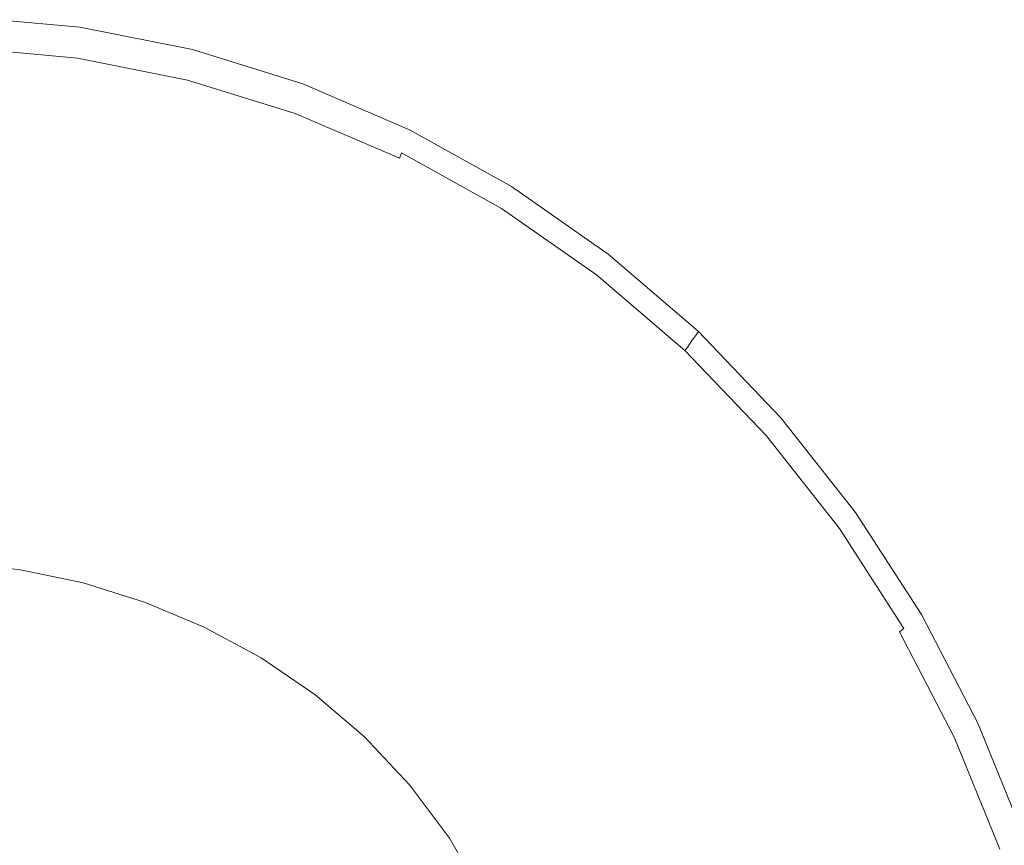
# Model space of a CAD drawing. Extents: x -1694 to 6, y -1130 to -30.
# Drawn here: x -845 to -815, y -328 to -303 of the extents above; entities that cross this region are included whole.
import ezdxf

# ---------------------------------------------------------------- set-up
doc = ezdxf.new("R2010")
doc.units = 0
doc.header["$LTSCALE"] = 500
doc.header["$MEASUREMENT"] = 0
doc.layers.add('INFINITY_CERAMIKA', color=7, linetype='Continuous')
doc.layers.add('INFINITY_CHROM', color=7, linetype='Continuous')

msp = doc.modelspace()

# ---------------------------------------------------------------- linework, layer by layer
at = {"layer": 'INFINITY_CERAMIKA', "lineweight": 0}
for points, invisible_edges in [([(-838.82, -299.185, 227.719), (-839.494, -302.194, 226.647), (-835.9, -303.249, 226.647), (-834.94, -300.317, 227.719)], 15), ([(-831.18, -301.81, 227.719), (-834.94, -300.317, 227.719), (-835.9, -303.249, 226.647), (-832.418, -304.638, 226.647)], 15), ([(-819.797, -303.305, 228.845), (-816.108, -302.76, 228.921), (-821.072, -300.266, 228.925), (-823.92, -300.898, 228.846)], 15), ([(-830.587, -300.737, 228.223), (-830.902, -301.25, 227.987), (-827.242, -303.123, 227.987), (-826.853, -302.636, 228.222)], 15), ([(-819.797, -303.305, 228.845), (-823.92, -300.898, 228.846), (-824.949, -301.327, 228.736), (-821.042, -303.688, 228.735)], 15), ([(-847.086, -309.1, 224.002), (-844.143, -309.402, 224.002), (-843.161, -301.48, 226.647), (-846.863, -301.11, 226.647)], 15), ([(-831.18, -301.81, 227.719), (-827.583, -303.656, 227.719), (-827.242, -303.123, 227.987), (-830.902, -301.25, 227.987)], 15), ([(-822.009, -304.073, 228.596), (-821.042, -303.688, 228.735), (-824.949, -301.327, 228.736), (-825.751, -301.75, 228.596)], 15), ([(-841.229, -309.983, 224.002), (-839.494, -302.194, 226.647), (-843.161, -301.48, 226.647), (-844.143, -309.402, 224.002)], 15), ([(-831.18, -301.81, 227.719), (-832.418, -304.638, 226.647), (-829.086, -306.356, 226.647), (-827.583, -303.656, 227.719)], 15), ([(-822.009, -304.073, 228.596), (-825.751, -301.75, 228.596), (-826.371, -302.183, 228.425), (-822.753, -304.471, 228.425)], 15), ([(-807.811, -301.889, 228.961), (-816.108, -302.76, 228.921), (-811.269, -305.656, 228.915), (-800.412, -305.045, 228.943)], 15), ([(-841.229, -309.983, 224.002), (-838.374, -310.836, 224.002), (-835.9, -303.249, 226.647), (-839.494, -302.194, 226.647)], 15), ([(-823.329, -304.893, 228.222), (-822.753, -304.471, 228.425), (-826.371, -302.183, 228.425), (-826.853, -302.636, 228.222)], 15), ([(-823.329, -304.893, 228.222), (-826.853, -302.636, 228.222), (-827.242, -303.123, 227.987), (-823.789, -305.349, 227.987)], 15), ([(-819.797, -303.305, 228.845), (-815.962, -306.08, 228.844), (-811.269, -305.656, 228.915), (-816.108, -302.76, 228.921)], 15), ([(-824.188, -305.851, 227.719), (-823.789, -305.349, 227.987), (-827.242, -303.123, 227.987), (-827.583, -303.656, 227.719)], 15), ([(-835.608, -311.957, 224.002), (-832.418, -304.638, 226.647), (-835.9, -303.249, 226.647), (-838.374, -310.836, 224.002)], 15), ([(-819.797, -303.305, 228.845), (-821.042, -303.688, 228.735), (-817.41, -306.414, 228.735), (-815.962, -306.08, 228.844)], 15), ([(-824.188, -305.851, 227.719), (-827.583, -303.656, 227.719), (-829.086, -306.356, 226.647), (-825.942, -308.398, 226.647)], 15), ([(-822.009, -304.073, 228.596), (-818.533, -306.756, 228.596), (-817.41, -306.414, 228.735), (-821.042, -303.688, 228.735)], 15), ([(-822.009, -304.073, 228.596), (-822.753, -304.471, 228.425), (-819.395, -307.116, 228.425), (-818.533, -306.756, 228.596)], 15), ([(-835.608, -311.957, 224.002), (-832.962, -313.343, 224.002), (-829.086, -306.356, 226.647), (-832.418, -304.638, 226.647)], 15), ([(-823.329, -304.893, 228.222), (-820.057, -307.501, 228.222), (-819.395, -307.116, 228.425), (-822.753, -304.471, 228.425)], 15), ([(-823.329, -304.893, 228.222), (-823.789, -305.349, 227.987), (-820.584, -307.922, 227.987), (-820.057, -307.501, 228.222)], 15), ([(-824.188, -305.851, 227.719), (-821.038, -308.388, 227.719), (-820.584, -307.922, 227.987), (-823.789, -305.349, 227.987)], 15), ([(-824.188, -305.851, 227.719), (-825.942, -308.398, 226.647), (-823.025, -310.759, 226.647), (-821.038, -308.388, 227.719)], 15), ([(-812.465, -309.219, 228.843), (-806.534, -308.978, 228.908), (-811.269, -305.656, 228.915), (-815.962, -306.08, 228.844)], 15), ([(-812.465, -309.219, 228.843), (-815.962, -306.08, 228.844), (-817.41, -306.414, 228.735), (-814.102, -309.499, 228.734)], 15), ([(-830.465, -314.989, 224.002), (-825.942, -308.398, 226.647), (-829.086, -306.356, 226.647), (-832.962, -313.343, 224.002)], 15), ([(-815.37, -309.794, 228.595), (-814.102, -309.499, 228.734), (-817.41, -306.414, 228.735), (-818.533, -306.756, 228.596)], 15), ([(-815.37, -309.794, 228.595), (-818.533, -306.756, 228.596), (-819.395, -307.116, 228.425), (-816.339, -310.11, 228.425)], 15), ([(-817.082, -310.456, 228.222), (-816.339, -310.11, 228.425), (-819.395, -307.116, 228.425), (-820.057, -307.501, 228.222)], 15), ([(-817.082, -310.456, 228.222), (-820.057, -307.501, 228.222), (-820.584, -307.922, 227.987), (-817.669, -310.837, 227.987)], 15), ([(-818.173, -311.263, 227.719), (-817.669, -310.837, 227.987), (-820.584, -307.922, 227.987), (-821.038, -308.388, 227.719)], 15), ([(-830.465, -314.989, 224.002), (-828.149, -316.89, 224.002), (-823.025, -310.759, 226.647), (-825.942, -308.398, 226.647)], 15), ([(-818.173, -311.263, 227.719), (-821.038, -308.388, 227.719), (-823.025, -310.759, 226.647), (-820.372, -313.432, 226.647)], 15), ([(-847.086, -309.1, 224.002), (-847.375, -319.539, 220.571), (-845.425, -319.754, 220.571), (-844.143, -309.402, 224.002)], 13), ([(-841.229, -309.983, 224.002), (-844.143, -309.402, 224.002), (-845.425, -319.754, 220.571), (-843.495, -320.157, 220.571)], 11), ([(-815.37, -309.794, 228.595), (-812.563, -313.181, 228.595), (-811.165, -312.939, 228.734), (-814.102, -309.499, 228.734)], 15), ([(-815.37, -309.794, 228.595), (-816.339, -310.11, 228.425), (-813.63, -313.45, 228.425), (-812.563, -313.181, 228.595)], 15), ([(-841.229, -309.983, 224.002), (-843.495, -320.157, 220.571), (-841.605, -320.746, 220.571), (-838.374, -310.836, 224.002)], 13), ([(-817.082, -310.456, 228.222), (-814.445, -313.75, 228.222), (-813.63, -313.45, 228.425), (-816.339, -310.11, 228.425)], 15), ([(-817.082, -310.456, 228.222), (-817.669, -310.837, 227.987), (-815.088, -314.088, 227.987), (-814.445, -313.75, 228.222)], 15), ([(-826.045, -319.043, 224.002), (-820.372, -313.432, 226.647), (-823.025, -310.759, 226.647), (-828.149, -316.89, 224.002)], 15), ([(-835.608, -311.957, 224.002), (-838.374, -310.836, 224.002), (-841.605, -320.746, 220.571), (-839.774, -321.517, 220.571)], 11), ([(-818.173, -311.263, 227.719), (-815.636, -314.468, 227.719), (-815.088, -314.088, 227.987), (-817.669, -310.837, 227.987)], 15), ([(-818.173, -311.263, 227.719), (-820.372, -313.432, 226.647), (-818.023, -316.412, 226.647), (-815.636, -314.468, 227.719)], 15), ([(-835.608, -311.957, 224.002), (-839.774, -321.517, 220.571), (-838.024, -322.468, 220.571), (-832.962, -313.343, 224.002)], 13), ([(-830.465, -314.989, 224.002), (-832.962, -313.343, 224.002), (-838.024, -322.468, 220.571), (-836.373, -323.596, 220.571)], 11), ([(-826.045, -319.043, 224.002), (-824.181, -321.442, 224.002), (-818.023, -316.412, 226.647), (-820.372, -313.432, 226.647)], 15), ([(-813.467, -317.997, 227.719), (-812.88, -317.667, 227.987), (-815.088, -314.088, 227.987), (-815.636, -314.468, 227.719)], 15), ([(-813.467, -317.997, 227.719), (-815.636, -314.468, 227.719), (-818.023, -316.412, 226.647), (-816.015, -319.694, 226.647)], 15), ([(-830.465, -314.989, 224.002), (-836.373, -323.596, 220.571), (-834.843, -324.897, 220.571), (-828.149, -316.89, 224.002)], 13), ([(-822.59, -324.084, 224.002), (-816.015, -319.694, 226.647), (-818.023, -316.412, 226.647), (-824.181, -321.442, 224.002)], 15), ([(-826.045, -319.043, 224.002), (-828.149, -316.89, 224.002), (-834.843, -324.897, 220.571), (-833.454, -326.37, 220.571)], 11), ([(-813.467, -317.997, 227.719), (-816.015, -319.694, 226.647), (-814.345, -323.234, 226.647), (-811.661, -321.803, 227.719)], 15), ([(-826.045, -319.043, 224.002), (-833.454, -326.37, 220.571), (-832.225, -328.011, 220.571), (-824.181, -321.442, 224.002)], 13), ([(-822.59, -324.084, 224.002), (-821.267, -326.934, 224.002), (-814.345, -323.234, 226.647), (-816.015, -319.694, 226.647)], 15), ([(-822.59, -324.084, 224.002), (-824.181, -321.442, 224.002), (-832.225, -328.011, 220.571), (-831.177, -329.818, 220.571)], 11), ([(-820.209, -329.956, 224.002), (-813.007, -326.988, 226.647), (-814.345, -323.234, 226.647), (-821.267, -326.934, 224.002)], 15), ([(-822.59, -324.084, 224.002), (-831.177, -329.818, 220.571), (-830.308, -331.766, 220.571), (-821.267, -326.934, 224.002)], 13), ([(-820.209, -329.956, 224.002), (-821.267, -326.934, 224.002), (-830.308, -331.766, 220.571), (-829.615, -333.831, 220.571)], 11), ([(-820.209, -329.956, 224.002), (-819.412, -333.116, 224.002), (-811.998, -330.915, 226.647), (-813.007, -326.988, 226.647)], 15)]:
    msp.add_3dface(points, dxfattribs=dict(at, invisible_edges=invisible_edges))
at = {"layer": 'INFINITY_CHROM', "lineweight": 0}
for points, invisible_edges in [([(-843.596, -303.071, 225.529), (-843.596, -303.06, 221.652), (-847.103, -302.74, 221.652), (-847.103, -302.75, 225.529)], 13), ([(-843.596, -303.071, 225.529), (-847.103, -302.75, 225.529), (-847.103, -302.767, 228.614), (-843.596, -303.087, 228.614)], 15), ([(-843.598, -303.116, 230.116), (-843.596, -303.087, 228.614), (-847.103, -302.767, 228.614), (-847.103, -302.796, 230.116)], 15), ([(-843.598, -303.116, 230.116), (-847.103, -302.796, 230.116), (-847.102, -302.855, 230.79), (-843.603, -303.175, 230.79)], 15), ([(-843.612, -303.282, 231.39), (-843.603, -303.175, 230.79), (-847.102, -302.855, 230.79), (-847.102, -302.963, 231.39)], 15), ([(-843.612, -303.282, 231.39), (-847.102, -302.963, 231.39), (-847.101, -303.092, 231.87), (-843.622, -303.41, 231.87)], 15), ([(-843.632, -303.534, 232.186), (-843.622, -303.41, 231.87), (-847.101, -303.092, 231.87), (-847.101, -303.217, 232.186)], 15), ([(-843.612, -303.282, 231.39), (-840.164, -303.968, 231.39), (-840.146, -303.864, 230.79), (-843.603, -303.175, 230.79)], 15), ([(-843.598, -303.116, 230.116), (-843.603, -303.175, 230.79), (-840.146, -303.864, 230.79), (-840.136, -303.806, 230.116)], 15), ([(-843.598, -303.116, 230.116), (-840.136, -303.806, 230.116), (-840.132, -303.777, 228.614), (-843.596, -303.087, 228.614)], 15), ([(-843.596, -303.071, 225.529), (-840.13, -303.761, 225.529), (-840.13, -303.75, 221.652), (-843.596, -303.06, 221.652)], 11), ([(-843.596, -303.071, 225.529), (-843.596, -303.087, 228.614), (-840.132, -303.777, 228.614), (-840.13, -303.761, 225.529)], 15), ([(-843.632, -303.534, 232.186), (-847.101, -303.217, 232.186), (-847.1, -303.352, 232.411), (-843.643, -303.667, 232.411)], 15), ([(-843.656, -303.825, 232.622), (-843.643, -303.667, 232.411), (-847.1, -303.352, 232.411), (-847.099, -303.511, 232.622)], 15), ([(-843.632, -303.534, 232.186), (-840.206, -304.216, 232.186), (-840.185, -304.095, 231.87), (-843.622, -303.41, 231.87)], 15), ([(-843.612, -303.282, 231.39), (-843.622, -303.41, 231.87), (-840.185, -304.095, 231.87), (-840.164, -303.968, 231.39)], 15), ([(-843.656, -303.825, 232.622), (-847.099, -303.511, 232.622), (-847.097, -303.697, 232.818), (-843.671, -304.01, 232.818)], 15), ([(-843.689, -304.222, 233.002), (-843.671, -304.01, 232.818), (-847.097, -303.697, 232.818), (-847.096, -303.911, 233.002)], 13), ([(-843.656, -303.825, 232.622), (-840.255, -304.503, 232.622), (-840.228, -304.348, 232.411), (-843.643, -303.667, 232.411)], 15), ([(-843.632, -303.534, 232.186), (-843.643, -303.667, 232.411), (-840.228, -304.348, 232.411), (-840.206, -304.216, 232.186)], 15), ([(-836.75, -304.86, 230.116), (-836.743, -304.833, 228.614), (-840.132, -303.777, 228.614), (-840.136, -303.806, 230.116)], 15), ([(-836.741, -304.816, 225.529), (-840.13, -303.761, 225.529), (-840.132, -303.777, 228.614), (-836.743, -304.833, 228.614)], 15), ([(-836.741, -304.816, 225.529), (-836.741, -304.805, 221.652), (-840.13, -303.75, 221.652), (-840.13, -303.761, 225.529)], 13), ([(-843.689, -304.222, 233.002), (-847.096, -303.911, 233.002), (-847.094, -304.155, 233.173), (-843.708, -304.464, 233.173)], 15), ([(-843.689, -304.222, 233.002), (-840.322, -304.893, 233.002), (-840.286, -304.684, 232.818), (-843.671, -304.01, 232.818)], 11), ([(-843.656, -303.825, 232.622), (-843.671, -304.01, 232.818), (-840.286, -304.684, 232.818), (-840.255, -304.503, 232.622)], 15), ([(-836.854, -305.26, 232.186), (-836.823, -305.141, 231.87), (-840.185, -304.095, 231.87), (-840.206, -304.216, 232.186)], 15), ([(-836.791, -305.019, 231.39), (-840.164, -303.968, 231.39), (-840.185, -304.095, 231.87), (-836.823, -305.141, 231.87)], 15), ([(-836.791, -305.019, 231.39), (-836.764, -304.916, 230.79), (-840.146, -303.864, 230.79), (-840.164, -303.968, 231.39)], 15), ([(-836.75, -304.86, 230.116), (-840.136, -303.806, 230.116), (-840.146, -303.864, 230.79), (-836.764, -304.916, 230.79)], 15), ([(-843.731, -304.739, 233.332), (-843.708, -304.464, 233.173), (-847.094, -304.155, 233.173), (-847.093, -304.432, 233.332)], 15), ([(-843.689, -304.222, 233.002), (-843.708, -304.464, 233.173), (-840.363, -305.131, 233.173), (-840.322, -304.893, 233.002)], 15), ([(-836.928, -305.539, 232.622), (-836.888, -305.388, 232.411), (-840.228, -304.348, 232.411), (-840.255, -304.503, 232.622)], 15), ([(-836.854, -305.26, 232.186), (-840.206, -304.216, 232.186), (-840.228, -304.348, 232.411), (-836.888, -305.388, 232.411)], 15), ([(-843.731, -304.739, 233.332), (-847.093, -304.432, 233.332), (-847.091, -304.739, 233.48), (-843.755, -305.044, 233.48)], 15), ([(-843.731, -304.739, 233.332), (-840.409, -305.401, 233.332), (-840.363, -305.131, 233.173), (-843.708, -304.464, 233.173)], 15), ([(-837.029, -305.918, 233.002), (-836.975, -305.715, 232.818), (-840.286, -304.684, 232.818), (-840.322, -304.893, 233.002)], 15), ([(-836.928, -305.539, 232.622), (-840.255, -304.503, 232.622), (-840.286, -304.684, 232.818), (-836.975, -305.715, 232.818)], 11), ([(-843.783, -305.377, 233.618), (-843.755, -305.044, 233.48), (-847.091, -304.739, 233.48), (-847.089, -305.075, 233.618)], 15), ([(-843.731, -304.739, 233.332), (-843.755, -305.044, 233.48), (-840.46, -305.701, 233.48), (-840.409, -305.401, 233.332)], 15), ([(-837.029, -305.918, 233.002), (-840.322, -304.893, 233.002), (-840.363, -305.131, 233.173), (-837.09, -306.15, 233.173)], 15), ([(-836.791, -305.019, 231.39), (-833.526, -306.42, 231.39), (-833.49, -306.322, 230.79), (-836.764, -304.916, 230.79)], 15), ([(-836.75, -304.86, 230.116), (-836.764, -304.916, 230.79), (-833.49, -306.322, 230.79), (-833.471, -306.268, 230.116)], 15), ([(-836.75, -304.86, 230.116), (-833.471, -306.268, 230.116), (-833.463, -306.241, 228.614), (-836.743, -304.833, 228.614)], 15), ([(-836.741, -304.816, 225.529), (-836.743, -304.833, 228.614), (-833.463, -306.241, 228.614), (-833.46, -306.225, 225.529)], 15), ([(-836.741, -304.816, 225.529), (-833.46, -306.225, 225.529), (-833.46, -306.214, 221.652), (-836.741, -304.805, 221.652)], 11), ([(-843.783, -305.377, 233.618), (-847.089, -305.075, 233.618), (-847.086, -305.546, 233.77), (-843.821, -305.845, 233.77)], 15), ([(-843.783, -305.377, 233.618), (-840.516, -306.028, 233.618), (-840.46, -305.701, 233.48), (-843.755, -305.044, 233.48)], 15), ([(-837.159, -306.412, 233.332), (-837.09, -306.15, 233.173), (-840.363, -305.131, 233.173), (-840.409, -305.401, 233.332)], 15), ([(-836.854, -305.26, 232.186), (-836.888, -305.388, 232.411), (-833.654, -306.776, 232.411), (-833.61, -306.653, 232.186)], 15), ([(-836.854, -305.26, 232.186), (-833.61, -306.653, 232.186), (-833.569, -306.539, 231.87), (-836.823, -305.141, 231.87)], 15), ([(-836.791, -305.019, 231.39), (-836.823, -305.141, 231.87), (-833.569, -306.539, 231.87), (-833.526, -306.42, 231.39)], 15), ([(-843.88, -306.555, 233.963), (-843.821, -305.845, 233.77), (-847.086, -305.546, 233.77), (-847.082, -306.263, 233.963)], 15), ([(-843.783, -305.377, 233.618), (-843.821, -305.845, 233.77), (-840.595, -306.488, 233.77), (-840.516, -306.028, 233.618)], 15), ([(-837.159, -306.412, 233.332), (-840.409, -305.401, 233.332), (-840.46, -305.701, 233.48), (-837.236, -306.704, 233.48)], 15), ([(-836.928, -305.539, 232.622), (-836.975, -305.715, 232.818), (-833.769, -307.091, 232.818), (-833.707, -306.921, 232.622)], 11), ([(-836.928, -305.539, 232.622), (-833.707, -306.921, 232.622), (-833.654, -306.776, 232.411), (-836.888, -305.388, 232.411)], 15), ([(-843.88, -306.555, 233.963), (-840.716, -307.186, 233.963), (-840.595, -306.488, 233.77), (-843.821, -305.845, 233.77)], 15), ([(-837.321, -307.023, 233.618), (-837.236, -306.704, 233.48), (-840.46, -305.701, 233.48), (-840.516, -306.028, 233.618)], 15), ([(-837.029, -305.918, 233.002), (-837.09, -306.15, 233.173), (-833.921, -307.51, 233.173), (-833.84, -307.286, 233.002)], 15), ([(-837.029, -305.918, 233.002), (-833.84, -307.286, 233.002), (-833.769, -307.091, 232.818), (-836.975, -305.715, 232.818)], 11), ([(-837.321, -307.023, 233.618), (-840.516, -306.028, 233.618), (-840.595, -306.488, 233.77), (-837.44, -307.47, 233.77)], 15), ([(-837.159, -306.412, 233.332), (-834.013, -307.763, 233.332), (-833.921, -307.51, 233.173), (-837.09, -306.15, 233.173)], 15), ([(-830.319, -307.976, 225.529), (-833.46, -306.225, 225.529), (-833.463, -306.241, 228.614), (-830.323, -307.991, 228.614)], 15), ([(-830.319, -307.976, 225.529), (-830.319, -307.965, 221.652), (-833.46, -306.214, 221.652), (-833.46, -306.225, 225.529)], 13), ([(-843.88, -306.555, 233.963), (-847.082, -306.263, 233.963), (-847.076, -307.392, 234.196), (-843.972, -307.676, 234.196)], 15), ([(-837.621, -308.15, 233.963), (-837.44, -307.47, 233.77), (-840.595, -306.488, 233.77), (-840.716, -307.186, 233.963)], 15), ([(-837.159, -306.412, 233.332), (-837.236, -306.704, 233.48), (-834.116, -308.044, 233.48), (-834.013, -307.763, 233.332)], 15), ([(-830.4, -308.162, 231.39), (-833.526, -306.42, 231.39), (-833.569, -306.539, 231.87), (-830.453, -308.275, 231.87)], 15), ([(-830.4, -308.162, 231.39), (-830.357, -308.068, 230.79), (-833.49, -306.322, 230.79), (-833.526, -306.42, 231.39)], 15), ([(-830.333, -308.017, 230.116), (-833.471, -306.268, 230.116), (-833.49, -306.322, 230.79), (-830.357, -308.068, 230.79)], 15), ([(-830.333, -308.017, 230.116), (-830.323, -307.991, 228.614), (-833.463, -306.241, 228.614), (-833.471, -306.268, 230.116)], 15), ([(-843.88, -306.555, 233.963), (-843.972, -307.676, 234.196), (-840.906, -308.287, 234.196), (-840.716, -307.186, 233.963)], 15), ([(-837.321, -307.023, 233.618), (-834.228, -308.351, 233.618), (-834.116, -308.044, 233.48), (-837.236, -306.704, 233.48)], 15), ([(-830.625, -308.639, 232.622), (-830.559, -308.501, 232.411), (-833.654, -306.776, 232.411), (-833.707, -306.921, 232.622)], 7), ([(-830.504, -308.384, 232.186), (-833.61, -306.653, 232.186), (-833.654, -306.776, 232.411), (-830.559, -308.501, 232.411)], 15), ([(-830.504, -308.384, 232.186), (-830.453, -308.275, 231.87), (-833.569, -306.539, 231.87), (-833.61, -306.653, 232.186)], 15), ([(-837.321, -307.023, 233.618), (-837.44, -307.47, 233.77), (-834.386, -308.782, 233.77), (-834.228, -308.351, 233.618)], 15), ([(-830.788, -308.987, 233.002), (-830.701, -308.801, 232.818), (-833.769, -307.091, 232.818), (-833.84, -307.286, 233.002)], 15), ([(-830.625, -308.639, 232.622), (-833.707, -306.921, 232.622), (-833.769, -307.091, 232.818), (-830.701, -308.801, 232.818)], 15), ([(-844.114, -309.375, 234.473), (-843.972, -307.676, 234.196), (-847.076, -307.392, 234.196), (-847.068, -309.104, 234.473)], 15), ([(-837.621, -308.15, 233.963), (-840.716, -307.186, 233.963), (-840.906, -308.287, 234.196), (-837.906, -309.222, 234.196)], 15), ([(-830.788, -308.987, 233.002), (-833.84, -307.286, 233.002), (-833.921, -307.51, 233.173), (-830.888, -309.2, 233.173)], 15), ([(-844.114, -309.375, 234.473), (-841.195, -309.957, 234.473), (-840.906, -308.287, 234.196), (-843.972, -307.676, 234.196)], 15), ([(-837.621, -308.15, 233.963), (-834.625, -309.437, 233.963), (-834.386, -308.782, 233.77), (-837.44, -307.47, 233.77)], 15), ([(-831.003, -309.441, 233.332), (-830.888, -309.2, 233.173), (-833.921, -307.51, 233.173), (-834.013, -307.763, 233.332)], 15), ([(-831.267, -310.001, 233.618), (-831.129, -309.709, 233.48), (-834.116, -308.044, 233.48), (-834.228, -308.351, 233.618)], 15), ([(-831.003, -309.441, 233.332), (-834.013, -307.763, 233.332), (-834.116, -308.044, 233.48), (-831.129, -309.709, 233.48)], 15), ([(-830.333, -308.017, 230.116), (-830.357, -308.068, 230.79), (-827.392, -310.137, 230.79), (-827.364, -310.089, 230.116)], 15), ([(-830.333, -308.017, 230.116), (-827.364, -310.089, 230.116), (-827.352, -310.065, 228.614), (-830.323, -307.991, 228.614)], 15), ([(-830.319, -307.976, 225.529), (-830.323, -307.991, 228.614), (-827.352, -310.065, 228.614), (-827.348, -310.049, 225.529)], 15), ([(-830.319, -307.976, 225.529), (-827.348, -310.049, 225.529), (-827.348, -310.039, 221.652), (-830.319, -307.965, 221.652)], 11), ([(-838.34, -310.846, 234.473), (-837.906, -309.222, 234.196), (-840.906, -308.287, 234.196), (-841.195, -309.957, 234.473)], 15), ([(-837.621, -308.15, 233.963), (-837.906, -309.222, 234.196), (-835.002, -310.469, 234.196), (-834.625, -309.437, 233.963)], 15), ([(-830.504, -308.384, 232.186), (-827.566, -310.434, 232.186), (-827.505, -310.332, 231.87), (-830.453, -308.275, 231.87)], 15), ([(-830.4, -308.162, 231.39), (-830.453, -308.275, 231.87), (-827.505, -310.332, 231.87), (-827.443, -310.225, 231.39)], 15), ([(-830.4, -308.162, 231.39), (-827.443, -310.225, 231.39), (-827.392, -310.137, 230.79), (-830.357, -308.068, 230.79)], 15), ([(-831.267, -310.001, 233.618), (-834.228, -308.351, 233.618), (-834.386, -308.782, 233.77), (-831.462, -310.412, 233.77)], 15), ([(-830.625, -308.639, 232.622), (-830.701, -308.801, 232.818), (-827.798, -310.827, 232.818), (-827.708, -310.675, 232.622)], 15), ([(-830.625, -308.639, 232.622), (-827.708, -310.675, 232.622), (-827.631, -310.545, 232.411), (-830.559, -308.501, 232.411)], 14), ([(-830.504, -308.384, 232.186), (-830.559, -308.501, 232.411), (-827.631, -310.545, 232.411), (-827.566, -310.434, 232.186)], 15), ([(-831.757, -311.035, 233.963), (-831.462, -310.412, 233.77), (-834.386, -308.782, 233.77), (-834.625, -309.437, 233.963)], 15), ([(-830.788, -308.987, 233.002), (-827.901, -311.002, 233.002), (-827.798, -310.827, 232.818), (-830.701, -308.801, 232.818)], 15), ([(-844.114, -309.375, 234.473), (-847.068, -309.104, 234.473), (-847.063, -312.437, 234.881), (-844.401, -312.681, 234.881)], 15), ([(-838.34, -310.846, 234.473), (-835.576, -312.033, 234.473), (-835.002, -310.469, 234.196), (-837.906, -309.222, 234.196)], 15), ([(-831.003, -309.441, 233.332), (-828.154, -311.429, 233.332), (-828.02, -311.202, 233.173), (-830.888, -309.2, 233.173)], 15), ([(-830.788, -308.987, 233.002), (-830.888, -309.2, 233.173), (-828.02, -311.202, 233.173), (-827.901, -311.002, 233.002)], 15), ([(-844.114, -309.375, 234.473), (-844.401, -312.681, 234.881), (-841.771, -313.206, 234.881), (-841.195, -309.957, 234.473)], 15), ([(-831.757, -311.035, 233.963), (-834.625, -309.437, 233.963), (-835.002, -310.469, 234.196), (-832.223, -312.018, 234.196)], 15), ([(-831.003, -309.441, 233.332), (-831.129, -309.709, 233.48), (-828.304, -311.681, 233.48), (-828.154, -311.429, 233.332)], 15), ([(-831.267, -310.001, 233.618), (-828.466, -311.956, 233.618), (-828.304, -311.681, 233.48), (-831.129, -309.709, 233.48)], 15), ([(-838.34, -310.846, 234.473), (-841.195, -309.957, 234.473), (-841.771, -313.206, 234.881), (-839.199, -314.008, 234.881)], 15), ([(-831.267, -310.001, 233.618), (-831.462, -310.412, 233.77), (-828.696, -312.343, 233.77), (-828.466, -311.956, 233.618)], 15), ([(-824.685, -312.592, 231.39), (-824.626, -312.51, 230.79), (-827.392, -310.137, 230.79), (-827.443, -310.225, 231.39)], 15), ([(-824.594, -312.465, 230.116), (-827.364, -310.089, 230.116), (-827.392, -310.137, 230.79), (-824.626, -312.51, 230.79)], 15), ([(-824.594, -312.465, 230.116), (-824.58, -312.443, 228.614), (-827.352, -310.065, 228.614), (-827.364, -310.089, 230.116)], 15), ([(-824.576, -312.428, 225.529), (-827.348, -310.049, 225.529), (-827.352, -310.065, 228.614), (-824.58, -312.443, 228.614)], 15), ([(-824.576, -312.428, 225.529), (-824.576, -312.417, 221.652), (-827.348, -310.039, 221.652), (-827.348, -310.049, 225.529)], 12), ([(-831.757, -311.035, 233.963), (-829.043, -312.93, 233.963), (-828.696, -312.343, 233.77), (-831.462, -310.412, 233.77)], 15), ([(-824.825, -312.786, 232.186), (-827.566, -310.434, 232.186), (-827.631, -310.545, 232.411), (-824.899, -312.889, 232.411)], 15), ([(-824.825, -312.786, 232.186), (-824.756, -312.691, 231.87), (-827.505, -310.332, 231.87), (-827.566, -310.434, 232.186)], 14), ([(-824.685, -312.592, 231.39), (-827.443, -310.225, 231.39), (-827.505, -310.332, 231.87), (-824.756, -312.691, 231.87)], 7), ([(-832.93, -313.508, 234.473), (-832.223, -312.018, 234.196), (-835.002, -310.469, 234.196), (-835.576, -312.033, 234.473)], 15), ([(-824.987, -313.01, 232.622), (-827.708, -310.675, 232.622), (-827.798, -310.827, 232.818), (-825.09, -313.151, 232.818)], 15), ([(-824.987, -313.01, 232.622), (-824.899, -312.889, 232.411), (-827.631, -310.545, 232.411), (-827.708, -310.675, 232.622)], 7), ([(-838.34, -310.846, 234.473), (-839.199, -314.008, 234.881), (-836.709, -315.078, 234.881), (-835.576, -312.033, 234.473)], 15), ([(-831.757, -311.035, 233.963), (-832.223, -312.018, 234.196), (-829.593, -313.854, 234.196), (-829.043, -312.93, 233.963)], 15), ([(-825.208, -313.313, 233.002), (-827.901, -311.002, 233.002), (-828.02, -311.202, 233.173), (-825.343, -313.499, 233.173)], 15), ([(-825.208, -313.313, 233.002), (-825.09, -313.151, 232.818), (-827.798, -310.827, 232.818), (-827.901, -311.002, 233.002)], 15), ([(-825.496, -313.709, 233.332), (-825.343, -313.499, 233.173), (-828.02, -311.202, 233.173), (-828.154, -311.429, 233.332)], 15), ([(-825.496, -313.709, 233.332), (-828.154, -311.429, 233.332), (-828.304, -311.681, 233.48), (-825.667, -313.943, 233.48)], 15), ([(-825.853, -314.198, 233.618), (-828.466, -311.956, 233.618), (-828.696, -312.343, 233.77), (-826.115, -314.557, 233.77)], 15), ([(-825.853, -314.198, 233.618), (-825.667, -313.943, 233.48), (-828.304, -311.681, 233.48), (-828.466, -311.956, 233.618)], 15), ([(-832.93, -313.508, 234.473), (-835.576, -312.033, 234.473), (-836.709, -315.078, 234.881), (-834.325, -316.407, 234.881)], 15), ([(-832.93, -313.508, 234.473), (-830.427, -315.255, 234.473), (-829.593, -313.854, 234.196), (-832.223, -312.018, 234.196)], 15), ([(-844.932, -318.625, 235.509), (-844.401, -312.681, 234.881), (-847.063, -312.437, 234.881), (-847.066, -318.429, 235.509)], 15), ([(-826.512, -315.101, 233.963), (-826.115, -314.557, 233.77), (-828.696, -312.343, 233.77), (-829.043, -312.93, 233.963)], 15), ([(-824.685, -312.592, 231.39), (-822.15, -315.238, 231.39), (-822.085, -315.163, 230.79), (-824.626, -312.51, 230.79)], 7), ([(-824.594, -312.465, 230.116), (-824.626, -312.51, 230.79), (-822.085, -315.163, 230.79), (-822.049, -315.122, 230.116)], 14), ([(-824.594, -312.465, 230.116), (-822.049, -315.122, 230.116), (-822.034, -315.101, 228.614), (-824.58, -312.443, 228.614)], 7), ([(-824.576, -312.428, 225.529), (-824.58, -312.443, 228.614), (-822.034, -315.101, 228.614), (-822.029, -315.087, 225.529)], 14), ([(-824.576, -312.428, 225.529), (-822.029, -315.087, 225.529), (-822.029, -315.076, 221.652), (-824.576, -312.417, 221.652)], 11), ([(-844.932, -318.625, 235.509), (-842.823, -319.047, 235.509), (-841.771, -313.206, 234.881), (-844.401, -312.681, 234.881)], 15), ([(-824.987, -313.01, 232.622), (-822.487, -315.62, 232.622), (-822.389, -315.509, 232.411), (-824.899, -312.889, 232.411)], 6), ([(-824.825, -312.786, 232.186), (-824.899, -312.889, 232.411), (-822.389, -315.509, 232.411), (-822.306, -315.415, 232.186)], 14), ([(-824.825, -312.786, 232.186), (-822.306, -315.415, 232.186), (-822.229, -315.328, 231.87), (-824.756, -312.691, 231.87)], 15), ([(-824.685, -312.592, 231.39), (-824.756, -312.691, 231.87), (-822.229, -315.328, 231.87), (-822.15, -315.238, 231.39)], 15), ([(-826.512, -315.101, 233.963), (-829.043, -312.93, 233.963), (-829.593, -313.854, 234.196), (-827.14, -315.959, 234.196)], 15), ([(-825.208, -313.313, 233.002), (-822.733, -315.897, 233.002), (-822.601, -315.748, 232.818), (-825.09, -313.151, 232.818)], 15), ([(-824.987, -313.01, 232.622), (-825.09, -313.151, 232.818), (-822.601, -315.748, 232.818), (-822.487, -315.62, 232.622)], 15), ([(-840.76, -319.69, 235.509), (-839.199, -314.008, 234.881), (-841.771, -313.206, 234.881), (-842.823, -319.047, 235.509)], 15), ([(-825.208, -313.313, 233.002), (-825.343, -313.499, 233.173), (-822.883, -316.066, 233.173), (-822.733, -315.897, 233.002)], 15), ([(-832.93, -313.508, 234.473), (-834.325, -316.407, 234.881), (-832.07, -317.98, 234.881), (-830.427, -315.255, 234.473)], 15), ([(-825.496, -313.709, 233.332), (-825.667, -313.943, 233.48), (-823.244, -316.472, 233.48), (-823.054, -316.258, 233.332)], 15), ([(-825.496, -313.709, 233.332), (-823.054, -316.258, 233.332), (-822.883, -316.066, 233.173), (-825.343, -313.499, 233.173)], 15), ([(-840.76, -319.69, 235.509), (-838.763, -320.548, 235.509), (-836.709, -315.078, 234.881), (-839.199, -314.008, 234.881)], 15), ([(-828.092, -317.259, 234.473), (-827.14, -315.959, 234.196), (-829.593, -313.854, 234.196), (-830.427, -315.255, 234.473)], 15), ([(-825.853, -314.198, 233.618), (-823.452, -316.705, 233.618), (-823.244, -316.472, 233.48), (-825.667, -313.943, 233.48)], 15), ([(-825.853, -314.198, 233.618), (-826.115, -314.557, 233.77), (-823.744, -317.032, 233.77), (-823.452, -316.705, 233.618)], 15), ([(-826.512, -315.101, 233.963), (-824.186, -317.529, 233.963), (-823.744, -317.032, 233.77), (-826.115, -314.557, 233.77)], 15), ([(-836.851, -321.614, 235.509), (-834.325, -316.407, 234.881), (-836.709, -315.078, 234.881), (-838.763, -320.548, 235.509)], 15), ([(-828.092, -317.259, 234.473), (-830.427, -315.255, 234.473), (-832.07, -317.98, 234.881), (-829.966, -319.786, 234.881)], 15), ([(-826.512, -315.101, 233.963), (-827.14, -315.959, 234.196), (-824.885, -318.312, 234.196), (-824.186, -317.529, 233.963)], 15), ([(-819.865, -318.139, 231.39), (-822.15, -315.238, 231.39), (-822.229, -315.328, 231.87), (-819.951, -318.22, 231.87)], 15), ([(-819.865, -318.139, 231.39), (-819.793, -318.072, 230.79), (-822.085, -315.163, 230.79), (-822.15, -315.238, 231.39)], 15), ([(-819.755, -318.035, 230.116), (-822.049, -315.122, 230.116), (-822.085, -315.163, 230.79), (-819.793, -318.072, 230.79)], 15), ([(-819.755, -318.035, 230.116), (-819.738, -318.016, 228.614), (-822.034, -315.101, 228.614), (-822.049, -315.122, 230.116)], 15), ([(-819.733, -318.002, 225.529), (-822.029, -315.087, 225.529), (-822.034, -315.101, 228.614), (-819.738, -318.016, 228.614)], 15), ([(-819.733, -318.002, 225.529), (-819.733, -317.991, 221.652), (-822.029, -315.076, 221.652), (-822.029, -315.087, 225.529)], 13), ([(-820.233, -318.481, 232.622), (-820.126, -318.382, 232.411), (-822.389, -315.509, 232.411), (-822.487, -315.62, 232.622)], 15), ([(-820.035, -318.298, 232.186), (-822.306, -315.415, 232.186), (-822.389, -315.509, 232.411), (-820.126, -318.382, 232.411)], 15), ([(-820.035, -318.298, 232.186), (-819.951, -318.22, 231.87), (-822.229, -315.328, 231.87), (-822.306, -315.415, 232.186)], 15), ([(-820.501, -318.729, 233.002), (-822.733, -315.897, 233.002), (-822.883, -316.066, 233.173), (-820.666, -318.881, 233.173)], 15), ([(-820.501, -318.729, 233.002), (-820.357, -318.596, 232.818), (-822.601, -315.748, 232.818), (-822.733, -315.897, 233.002)], 15), ([(-820.233, -318.481, 232.622), (-822.487, -315.62, 232.622), (-822.601, -315.748, 232.818), (-820.357, -318.596, 232.818)], 14), ([(-828.092, -317.259, 234.473), (-825.947, -319.498, 234.473), (-824.885, -318.312, 234.196), (-827.14, -315.959, 234.196)], 15), ([(-820.852, -319.053, 233.332), (-820.666, -318.881, 233.173), (-822.883, -316.066, 233.173), (-823.054, -316.258, 233.332)], 15), ([(-836.851, -321.614, 235.509), (-835.043, -322.876, 235.509), (-832.07, -317.98, 234.881), (-834.325, -316.407, 234.881)], 15), ([(-821.287, -319.453, 233.618), (-821.06, -319.244, 233.48), (-823.244, -316.472, 233.48), (-823.452, -316.705, 233.618)], 15), ([(-820.852, -319.053, 233.332), (-823.054, -316.258, 233.332), (-823.244, -316.472, 233.48), (-821.06, -319.244, 233.48)], 15), ([(-821.287, -319.453, 233.618), (-823.452, -316.705, 233.618), (-823.744, -317.032, 233.77), (-821.606, -319.746, 233.77)], 15), ([(-822.089, -320.191, 233.963), (-821.606, -319.746, 233.77), (-823.744, -317.032, 233.77), (-824.186, -317.529, 233.963)], 15), ([(-828.092, -317.259, 234.473), (-829.966, -319.786, 234.881), (-828.033, -321.804, 234.881), (-825.947, -319.498, 234.473)], 15), ([(-822.089, -320.191, 233.963), (-824.186, -317.529, 233.963), (-824.885, -318.312, 234.196), (-822.853, -320.892, 234.196)], 15), ([(-833.356, -324.324, 235.509), (-829.966, -319.786, 234.881), (-832.07, -317.98, 234.881), (-835.043, -322.876, 235.509)], 15), ([(-819.755, -318.035, 230.116), (-819.793, -318.072, 230.79), (-817.773, -321.207, 230.79), (-817.731, -321.174, 230.116)], 15), ([(-819.755, -318.035, 230.116), (-817.731, -321.174, 230.116), (-817.714, -321.157, 228.614), (-819.738, -318.016, 228.614)], 15), ([(-819.733, -318.002, 225.529), (-819.738, -318.016, 228.614), (-817.714, -321.157, 228.614), (-817.708, -321.144, 225.529)], 15), ([(-819.733, -318.002, 225.529), (-817.708, -321.144, 225.529), (-817.708, -321.133, 221.652), (-819.733, -317.991, 221.652)], 11), ([(-824.012, -321.954, 234.473), (-822.853, -320.892, 234.196), (-824.885, -318.312, 234.196), (-825.947, -319.498, 234.473)], 15), ([(-820.035, -318.298, 232.186), (-820.126, -318.382, 232.411), (-818.129, -321.478, 232.411), (-818.032, -321.405, 232.186)], 15), ([(-820.035, -318.298, 232.186), (-818.032, -321.405, 232.186), (-817.942, -321.337, 231.87), (-819.951, -318.22, 231.87)], 15), ([(-819.865, -318.139, 231.39), (-819.951, -318.22, 231.87), (-817.942, -321.337, 231.87), (-817.849, -321.266, 231.39)], 15), ([(-819.865, -318.139, 231.39), (-817.849, -321.266, 231.39), (-817.773, -321.207, 230.79), (-819.793, -318.072, 230.79)], 15), ([(-844.932, -318.625, 235.509), (-847.066, -318.429, 235.509), (-847.075, -324.448, 236.101), (-845.471, -324.596, 236.101)], 15), ([(-844.932, -318.625, 235.509), (-845.471, -324.596, 236.101), (-843.886, -324.913, 236.101), (-842.823, -319.047, 235.509)], 15), ([(-820.501, -318.729, 233.002), (-818.533, -321.782, 233.002), (-818.379, -321.666, 232.818), (-820.357, -318.596, 232.818)], 15), ([(-820.233, -318.481, 232.622), (-820.357, -318.596, 232.818), (-818.379, -321.666, 232.818), (-818.245, -321.565, 232.622)], 3), ([(-820.233, -318.481, 232.622), (-818.245, -321.565, 232.622), (-818.129, -321.478, 232.411), (-820.126, -318.382, 232.411)], 15), ([(-820.852, -319.053, 233.332), (-818.911, -322.066, 233.332), (-818.71, -321.915, 233.173), (-820.666, -318.881, 233.173)], 15), ([(-820.501, -318.729, 233.002), (-820.666, -318.881, 233.173), (-818.71, -321.915, 233.173), (-818.533, -321.782, 233.002)], 15), ([(-840.76, -319.69, 235.509), (-842.823, -319.047, 235.509), (-843.886, -324.913, 236.101), (-842.336, -325.397, 236.101)], 15), ([(-821.287, -319.453, 233.618), (-819.377, -322.415, 233.618), (-819.134, -322.233, 233.48), (-821.06, -319.244, 233.48)], 15), ([(-820.852, -319.053, 233.332), (-821.06, -319.244, 233.48), (-819.134, -322.233, 233.48), (-818.911, -322.066, 233.332)], 15), ([(-824.012, -321.954, 234.473), (-825.947, -319.498, 234.473), (-828.033, -321.804, 234.881), (-826.29, -324.016, 234.881)], 15), ([(-821.287, -319.453, 233.618), (-821.606, -319.746, 233.77), (-819.72, -322.671, 233.77), (-819.377, -322.415, 233.618)], 15), ([(-840.76, -319.69, 235.509), (-842.336, -325.397, 236.101), (-840.835, -326.042, 236.101), (-838.763, -320.548, 235.509)], 15), ([(-833.356, -324.324, 235.509), (-831.806, -325.943, 235.509), (-828.033, -321.804, 234.881), (-829.966, -319.786, 234.881)], 15), ([(-822.089, -320.191, 233.963), (-820.24, -323.06, 233.963), (-819.72, -322.671, 233.77), (-821.606, -319.746, 233.77)], 15), ([(-822.089, -320.191, 233.963), (-822.853, -320.892, 234.196), (-821.06, -323.672, 234.196), (-820.24, -323.06, 233.963)], 15), ([(-836.851, -321.614, 235.509), (-838.763, -320.548, 235.509), (-840.835, -326.042, 236.101), (-839.398, -326.843, 236.101)], 15), ([(-824.012, -321.954, 234.473), (-822.306, -324.601, 234.473), (-821.06, -323.672, 234.196), (-822.853, -320.892, 234.196)], 15), ([(-816.318, -324.708, 232.186), (-816.223, -324.65, 231.87), (-817.942, -321.337, 231.87), (-818.032, -321.405, 232.186)], 15), ([(-816.125, -324.589, 231.39), (-817.849, -321.266, 231.39), (-817.942, -321.337, 231.87), (-816.223, -324.65, 231.87)], 15), ([(-816.125, -324.589, 231.39), (-816.044, -324.539, 230.79), (-817.773, -321.207, 230.79), (-817.849, -321.266, 231.39)], 15), ([(-816, -324.511, 230.116), (-817.731, -321.174, 230.116), (-817.773, -321.207, 230.79), (-816.044, -324.539, 230.79)], 15), ([(-816, -324.511, 230.116), (-815.981, -324.496, 228.614), (-817.714, -321.157, 228.614), (-817.731, -321.174, 230.116)], 15), ([(-815.975, -324.483, 225.529), (-817.708, -321.144, 225.529), (-817.714, -321.157, 228.614), (-815.981, -324.496, 228.614)], 15), ([(-815.975, -324.483, 225.529), (-815.975, -324.472, 221.652), (-817.708, -321.133, 221.652), (-817.708, -321.144, 225.529)], 13), ([(-836.851, -321.614, 235.509), (-839.398, -326.843, 236.101), (-838.04, -327.793, 236.101), (-835.043, -322.876, 235.509)], 15), ([(-816.85, -325.028, 233.002), (-816.686, -324.929, 232.818), (-818.379, -321.666, 232.818), (-818.533, -321.782, 233.002)], 13), ([(-816.544, -324.843, 232.622), (-818.245, -321.565, 232.622), (-818.379, -321.666, 232.818), (-816.686, -324.929, 232.818)], 15), ([(-816.544, -324.843, 232.622), (-816.421, -324.77, 232.411), (-818.129, -321.478, 232.411), (-818.245, -321.565, 232.622)], 15), ([(-816.318, -324.708, 232.186), (-818.032, -321.405, 232.186), (-818.129, -321.478, 232.411), (-816.421, -324.77, 232.411)], 15), ([(-830.408, -327.717, 235.509), (-826.29, -324.016, 234.881), (-828.033, -321.804, 234.881), (-831.806, -325.943, 235.509)], 15), ([(-824.012, -321.954, 234.473), (-826.29, -324.016, 234.881), (-824.753, -326.401, 234.881), (-822.306, -324.601, 234.473)], 15), ([(-817.25, -325.268, 233.332), (-817.037, -325.14, 233.173), (-818.71, -321.915, 233.173), (-818.911, -322.066, 233.332)], 15), ([(-816.85, -325.028, 233.002), (-818.533, -321.782, 233.002), (-818.71, -321.915, 233.173), (-817.037, -325.14, 233.173)], 15), ([(-817.744, -325.564, 233.618), (-817.486, -325.409, 233.48), (-819.134, -322.233, 233.48), (-819.377, -322.415, 233.618)], 15), ([(-817.25, -325.268, 233.332), (-818.911, -322.066, 233.332), (-819.134, -322.233, 233.48), (-817.486, -325.409, 233.48)], 15), ([(-817.744, -325.564, 233.618), (-819.377, -322.415, 233.618), (-819.72, -322.671, 233.77), (-818.107, -325.781, 233.77)], 15), ([(-833.356, -324.324, 235.509), (-835.043, -322.876, 235.509), (-838.04, -327.793, 236.101), (-836.772, -328.881, 236.101)], 15), ([(-818.657, -326.11, 233.963), (-818.107, -325.781, 233.77), (-819.72, -322.671, 233.77), (-820.24, -323.06, 233.963)], 15), ([(-818.657, -326.11, 233.963), (-820.24, -323.06, 233.963), (-821.06, -323.672, 234.196), (-819.527, -326.629, 234.196)], 15), ([(-820.846, -327.414, 234.473), (-819.527, -326.629, 234.196), (-821.06, -323.672, 234.196), (-822.306, -324.601, 234.473)], 15), ([(-830.408, -327.717, 235.509), (-829.176, -329.629, 235.509), (-824.753, -326.401, 234.881), (-826.29, -324.016, 234.881)], 15), ([(-833.356, -324.324, 235.509), (-836.772, -328.881, 236.101), (-835.607, -330.097, 236.101), (-831.806, -325.943, 235.509)], 15), ([(-845.785, -327.984, 236.399), (-844.499, -328.241, 236.399), (-843.886, -324.913, 236.101), (-845.471, -324.596, 236.101)], 15), ([(-820.846, -327.414, 234.473), (-822.306, -324.601, 234.473), (-824.753, -326.401, 234.881), (-823.437, -328.936, 234.881)], 15), ([(-816.318, -324.708, 232.186), (-814.909, -328.173, 232.186), (-814.809, -328.126, 231.87), (-816.223, -324.65, 231.87)], 15), ([(-816.125, -324.589, 231.39), (-816.223, -324.65, 231.87), (-814.809, -328.126, 231.87), (-814.706, -328.077, 231.39)], 15), ([(-816.125, -324.589, 231.39), (-814.706, -328.077, 231.39), (-814.621, -328.036, 230.79), (-816.044, -324.539, 230.79)], 15), ([(-816, -324.511, 230.116), (-816.044, -324.539, 230.79), (-814.621, -328.036, 230.79), (-814.576, -328.013, 230.116)], 15), ([(-816, -324.511, 230.116), (-814.576, -328.013, 230.116), (-814.556, -328, 228.614), (-815.981, -324.496, 228.614)], 15), ([(-815.975, -324.483, 225.529), (-815.981, -324.496, 228.614), (-814.556, -328, 228.614), (-814.549, -327.988, 225.529)], 15), ([(-815.975, -324.483, 225.529), (-814.549, -327.988, 225.529), (-814.549, -327.977, 221.652), (-815.975, -324.472, 221.652)], 11), ([(-843.24, -328.634, 236.399), (-842.336, -325.397, 236.101), (-843.886, -324.913, 236.101), (-844.499, -328.241, 236.399)], 15), ([(-816.85, -325.028, 233.002), (-815.465, -328.433, 233.002), (-815.293, -328.353, 232.818), (-816.686, -324.929, 232.818)], 11), ([(-816.544, -324.843, 232.622), (-816.686, -324.929, 232.818), (-815.293, -328.353, 232.818), (-815.144, -328.283, 232.622)], 15), ([(-816.544, -324.843, 232.622), (-815.144, -328.283, 232.622), (-815.017, -328.224, 232.411), (-816.421, -324.77, 232.411)], 15), ([(-816.318, -324.708, 232.186), (-816.421, -324.77, 232.411), (-815.017, -328.224, 232.411), (-814.909, -328.173, 232.186)], 15), ([(-817.25, -325.268, 233.332), (-817.486, -325.409, 233.48), (-816.13, -328.742, 233.48), (-815.883, -328.628, 233.332)], 15), ([(-817.25, -325.268, 233.332), (-815.883, -328.628, 233.332), (-815.661, -328.525, 233.173), (-817.037, -325.14, 233.173)], 15), ([(-816.85, -325.028, 233.002), (-817.037, -325.14, 233.173), (-815.661, -328.525, 233.173), (-815.465, -328.433, 233.002)], 15), ([(-843.24, -328.634, 236.399), (-842.022, -329.158, 236.399), (-840.835, -326.042, 236.101), (-842.336, -325.397, 236.101)], 15), ([(-817.744, -325.564, 233.618), (-818.107, -325.781, 233.77), (-816.779, -329.043, 233.77), (-816.4, -328.867, 233.618)], 15), ([(-817.744, -325.564, 233.618), (-816.4, -328.867, 233.618), (-816.13, -328.742, 233.48), (-817.486, -325.409, 233.48)], 15), ([(-818.657, -326.11, 233.963), (-817.355, -329.31, 233.963), (-816.779, -329.043, 233.77), (-818.107, -325.781, 233.77)], 15), ([(-840.855, -329.809, 236.399), (-839.398, -326.843, 236.101), (-840.835, -326.042, 236.101), (-842.022, -329.158, 236.399)], 15), ([(-830.408, -327.717, 235.509), (-831.806, -325.943, 235.509), (-835.607, -330.097, 236.101), (-834.557, -331.431, 236.101)], 15), ([(-818.657, -326.11, 233.963), (-819.527, -326.629, 234.196), (-818.265, -329.73, 234.196), (-817.355, -329.31, 233.963)], 15), ([(-828.121, -331.662, 235.509), (-823.437, -328.936, 234.881), (-824.753, -326.401, 234.881), (-829.176, -329.629, 235.509)], 15), ([(-820.846, -327.414, 234.473), (-819.646, -330.366, 234.473), (-818.265, -329.73, 234.196), (-819.527, -326.629, 234.196)], 15), ([(-840.855, -329.809, 236.399), (-839.752, -330.58, 236.399), (-838.04, -327.793, 236.101), (-839.398, -326.843, 236.101)], 15), ([(-820.846, -327.414, 234.473), (-823.437, -328.936, 234.881), (-822.356, -331.595, 234.881), (-819.646, -330.366, 234.473)], 15), ([(-830.408, -327.717, 235.509), (-834.557, -331.431, 236.101), (-833.63, -332.868, 236.101), (-829.176, -329.629, 235.509)], 15), ([(-845.785, -327.984, 236.399), (-846.232, -330.32, 236.518), (-845.093, -330.976, 236.52), (-844.499, -328.241, 236.399)], 15), ([(-838.723, -331.464, 236.399), (-836.772, -328.881, 236.101), (-838.04, -327.793, 236.101), (-839.752, -330.58, 236.399)], 15)]:
    msp.add_3dface(points, dxfattribs=dict(at, invisible_edges=invisible_edges))

doc.saveas('drawing.dxf')
